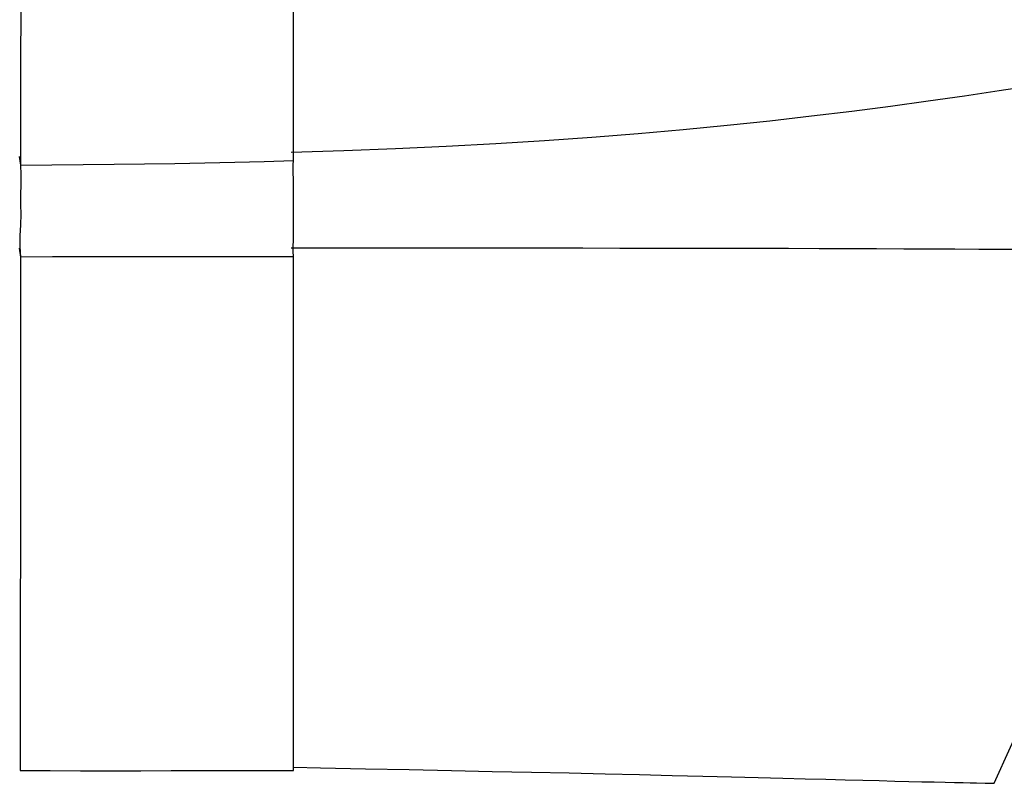
# Model space of a CAD drawing. Units: millimetres. Extents: x -270 to 1530, y -827 to -165.
# Drawn here: x 1035 to 1306, y -682 to -472 of the extents above; entities that cross this region are included whole.
import ezdxf

# ---------------------------------------------------------------- set-up
doc = ezdxf.new("R2010")
doc.units = ezdxf.units.MM
doc.header["$LTSCALE"] = 47.498
doc.layers.get('0').update_dxf_attribs({"linetype": 'CONTINUOUS'})

msp = doc.modelspace()

# ---------------------------------------------------------------- linework, layer by layer
at = {"color": 7, "linetype": 'Continuous'}
for p, q in [((1034.73, -509.73), (1035.13, -512.1)), ((1034.73, -535.03), (1035.11, -537.42)), ((1035.11, -537.42), (1035.09, -570.43)), ((1303.52, -682.42), (1331.48, -620.51)), ((1301.11, -682.37), (1303.52, -682.42))]:
    msp.add_line(p, q, dxfattribs=at)
for points in [[(1035.31, -281.61), (1035.29, -309.24), (1035.27, -336.37), (1035.24, -362.99), (1035.22, -389.1), (1035.2, -414.71), (1035.18, -439.82), (1035.16, -464.42), (1035.14, -488.51), (1035.13, -512.1)], [(1110.35, -510.85), (1110.36, -486.82), (1110.38, -462.42), (1110.42, -437.66), (1110.45, -412.54), (1110.47, -387.05), (1110.49, -361.21), (1110.53, -335), (1110.56, -308.44), (1110.57, -281.52)], [(1109.72, -508.55), (1124.28, -508.08), (1138.53, -507.52), (1152.49, -506.86), (1166.16, -506.12), (1179.55, -505.29), (1192.62, -504.37), (1205.38, -503.36), (1217.83, -502.27), (1229.95, -501.1), (1241.73, -499.87), (1253.18, -498.57), (1264.27, -497.23), (1275, -495.85), (1285.36, -494.43), (1295.35, -493), (1304.97, -491.57), (1314.2, -490.13)], [(1035.13, -512.1), (1035.22, -514.68), (1035.23, -517.4), (1035.12, -520.28), (1035.11, -523.03), (1035.2, -525.65), (1035.12, -528.52), (1034.93, -531.62), (1034.91, -534.6), (1035.11, -537.42)], [(1035.13, -512.1), (1043.79, -512.04), (1052.38, -511.97), (1060.89, -511.87), (1069.33, -511.76), (1077.68, -511.62), (1085.96, -511.46), (1094.17, -511.28), (1102.29, -511.08), (1110.35, -510.85)], [(1110.38, -537.37), (1110.33, -535.82), (1110.31, -534.34), (1110.37, -532.92), (1110.39, -531.57), (1110.36, -530.31), (1110.37, -529.07), (1110.39, -527.85), (1110.36, -526.67), (1110.35, -525.48), (1110.36, -524.27), (1110.34, -523.07), (1110.35, -521.86), (1110.36, -520.63), (1110.35, -519.41), (1110.35, -518.18), (1110.36, -516.94), (1110.35, -515.7), (1110.33, -514.48), (1110.31, -513.27), (1110.3, -512.06), (1110.35, -510.85)], [(1052.6, -537.41), (1043.9, -537.41), (1035.11, -537.42)], [(1078.04, -537.39), (1069.68, -537.4), (1052.6, -537.41)], [(1110.38, -537.37), (1102.45, -537.37), (1094.42, -537.38), (1078.04, -537.39)], [(1311.76, -535.39), (1305.69, -535.36), (1299.33, -535.32), (1292.71, -535.28), (1285.79, -535.25), (1278.6, -535.22), (1271.15, -535.19), (1263.38, -535.16), (1255.27, -535.13), (1246.87, -535.11), (1238.15, -535.09), (1229.13, -535.08), (1219.83, -535.06), (1210.24, -535.05), (1200.37, -535.04), (1190.19, -535.03), (1179.66, -535.02), (1168.77, -535.02), (1157.58, -535.02), (1146.08, -535.02), (1134.27, -535.02), (1122.15, -535.02), (1109.72, -535.02)], [(1110.35, -678.92), (1110.36, -663.34), (1110.36, -647.8), (1110.36, -632.27), (1110.36, -616.83), (1110.36, -601.4), (1110.37, -585.77), (1110.37, -569.85), (1110.37, -553.72), (1110.38, -537.37)], [(1035.09, -570.43), (1035.09, -586.59), (1035.08, -602.53), (1035.07, -618.26), (1035.06, -633.77), (1035.04, -649.04), (1035.03, -664.08), (1035.02, -678.93)], [(1110.37, -678.02), (1117.81, -678.17), (1130.24, -678.41), (1142.28, -678.66), (1153.92, -678.9), (1165.16, -679.13), (1175.97, -679.36), (1186.36, -679.58), (1196.3, -679.8), (1205.77, -680.02), (1214.75, -680.23), (1223.21, -680.43), (1231.12, -680.63), (1238.5, -680.81), (1245.26, -680.99), (1251.44, -681.15), (1257.18, -681.3), (1262.45, -681.44), (1267.3, -681.57), (1271.86, -681.69), (1276.12, -681.8), (1280.02, -681.9), (1283.65, -681.98), (1286.99, -682.06), (1290, -682.13), (1292.66, -682.19)], [(1035.02, -678.93), (1043.33, -678.94), (1051.66, -678.95), (1059.99, -678.95), (1068.31, -678.95), (1076.64, -678.94), (1084.99, -678.93), (1093.4, -678.93), (1101.85, -678.92), (1110.35, -678.92)], [(1292.66, -682.19), (1294.98, -682.24), (1296.97, -682.29), (1298.64, -682.32), (1301.11, -682.37)]]:
    msp.add_lwpolyline(points, dxfattribs=at)

doc.saveas('drawing.dxf')
